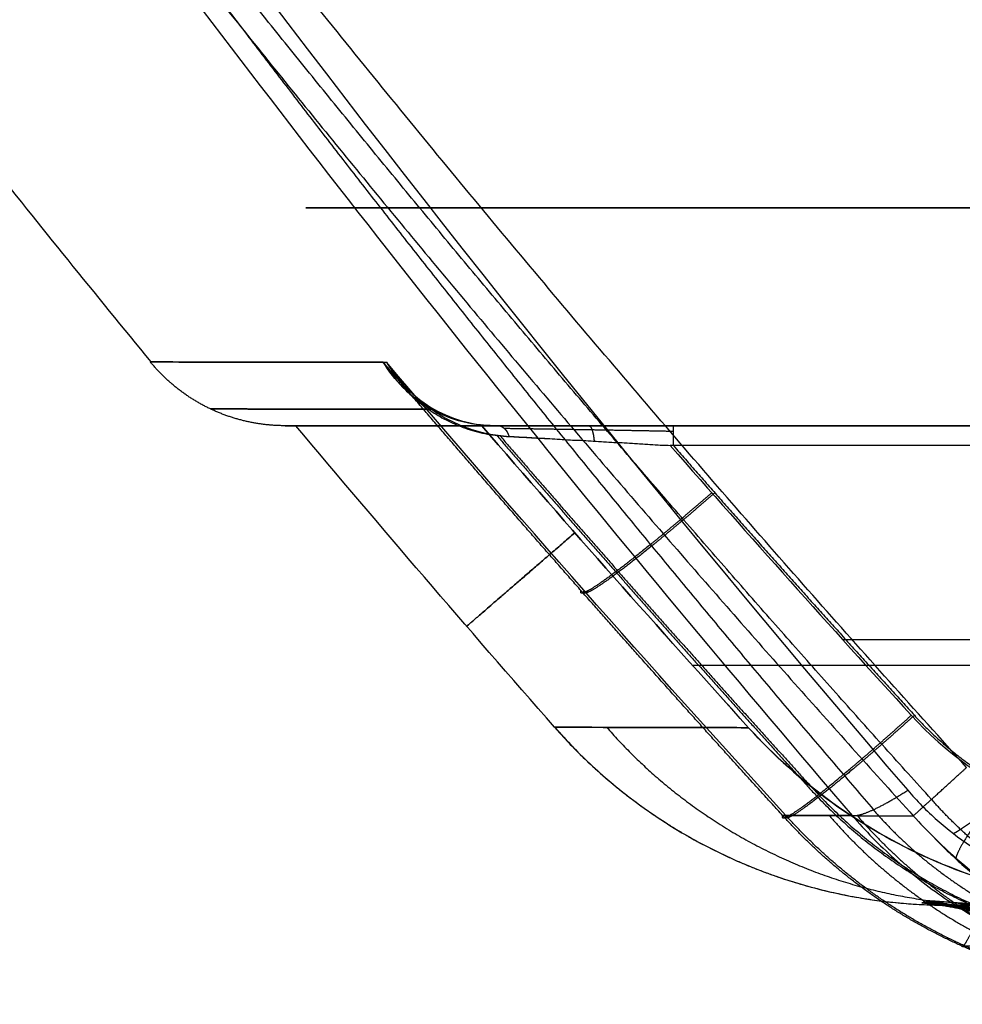
# Model space of a CAD drawing. Units: millimetres. Extents: x -266 to 133, y 234 to 648.
# Drawn here: x -221 to -210, y 307 to 318 of the extents above; entities that cross this region are included whole.
import ezdxf

# ---------------------------------------------------------------- set-up
doc = ezdxf.new("R2010")
doc.units = ezdxf.units.MM
doc.header["$MEASUREMENT"] = 0
doc.layers.add('Default', color=7, linetype='Continuous', true_color=0x000000)

msp = doc.modelspace()

# ---------------------------------------------------------------- linework, layer by layer
at = {"layer": 'Default'}
for p, q in [((-217.232, 316.243, -622.357), (-195.456, 316.243, -622.357)), ((-217.468, 313.743, -622.358), (-195.456, 313.743, -622.358)), ((-211.074, 311.292, -592.915), (-192.704, 311.292, -592.915)), ((-211.038, 311.292, -651.8), (-192.704, 311.292, -651.8)), ((-196.535, 310.993, -650.36), (-212.794, 310.993, -650.36)), ((-196.535, 310.993, -594.354), (-212.794, 310.993, -594.354)), ((-209.868, 308.243, -622.357), (-206.371, 308.243, -622.357))]:
    msp.add_line(p, q, dxfattribs=at)
for points, degree in [([(-229.675, 364.948, -672.221), (-224.713, 353.848, -672.125), (-218.811, 343.162, -672.032), (-212.016, 332.995, -671.943), (-204.392, 323.447, -671.86), (-196.017, 314.602, -671.783)], 5), ([(-195.584, 315.011, -671.877), (-203.906, 323.799, -671.954), (-211.484, 333.285, -672.037), (-218.24, 343.384, -672.125), (-224.111, 353.997, -672.217), (-229.054, 365.021, -672.314)], 5), ([(-244.834, 362.895, -661.324), (-238.49, 348.257, -661.324), (-230.498, 334.176, -661.324), (-220.971, 321.085, -661.324), (-210.261, 309.268, -661.324)], 4), ([(-219.005, 314.474, -620.369), (-226.694, 323.84, -620.369), (-233.66, 333.875, -620.369), (-239.769, 344.451, -620.369), (-244.964, 355.391, -620.369)], 4), ([(-209.799, 309.064, -585.298), (-203.958, 312.84, -579.444), (-198.118, 316.615, -573.59)], 2), ([(-214.501, 316.243, -590.838), (-204.292, 316.243, -590.838), (-194.084, 316.243, -590.838)], 2), ([(-194.084, 316.243, -653.876), (-204.275, 316.243, -653.876), (-214.466, 316.243, -653.876)], 2), ([(-217.468, 313.743, -622.363), (-217.822, 313.743, -622.364), (-218.175, 313.821, -622.364), (-218.506, 313.977, -622.364), (-218.79, 314.201, -622.364), (-219.014, 314.474, -622.364)], 5), ([(-211.76, 309.272, -590.58), (-212.694, 310.295, -590.669), (-213.619, 311.327, -590.76), (-214.535, 312.367, -590.85), (-215.443, 313.415, -590.942), (-216.342, 314.472, -591.034)], 5), ([(-211.723, 309.272, -654.136), (-213.28, 310.977, -653.987), (-214.809, 312.711, -653.836), (-216.307, 314.472, -653.682)], 3), ([(-215.762, 313.934, -652.773), (-217.797, 313.935, -640.742), (-218.832, 313.935, -628.514), (-218.839, 313.935, -616.217), (-217.819, 313.935, -603.983), (-215.796, 313.934, -591.943)], 5), ([(-214.377, 310.284, -622.357), (-215.379, 311.426, -622.357), (-216.368, 312.579, -622.357), (-217.344, 313.743, -622.357)], 3), ([(-212.15, 310.279, -650.422), (-213.185, 311.422, -650.323), (-214.206, 312.576, -650.221), (-215.213, 313.743, -650.119)], 3), ([(-215.213, 313.743, -650.119), (-206.173, 313.743, -650.119), (-197.132, 313.743, -650.119)], 2), ([(-212.15, 310.279, -594.291), (-213.185, 311.421, -594.392), (-214.206, 312.576, -594.493), (-215.213, 313.743, -594.594)], 3), ([(-197.038, 313.743, -594.594), (-206.126, 313.743, -594.594), (-215.213, 313.743, -594.594)], 2), ([(-215.213, 313.743, -594.594), (-214.206, 312.576, -594.492), (-213.185, 311.421, -594.391), (-212.15, 310.279, -594.291)], 3), ([(-213.985, 313.743, -651.482), (-213.969, 313.743, -651.543), (-213.952, 313.723, -651.604), (-213.938, 313.682, -651.657), (-213.928, 313.628, -651.694), (-213.923, 313.567, -651.712)], 5), ([(-213.049, 313.743, -593.358), (-203.2, 313.743, -593.358), (-193.352, 313.743, -593.358)], 2), ([(-193.352, 313.743, -651.356), (-203.183, 313.743, -651.356), (-213.013, 313.743, -651.356)], 2), ([(-213.013, 313.515, -651.605), (-213.013, 313.589, -651.599), (-213.013, 313.66, -651.565), (-213.013, 313.715, -651.504), (-213.013, 313.743, -651.43), (-213.013, 313.743, -651.356)], 5), ([(-215.04, 313.631, -592.477), (-214.317, 312.793, -592.404), (-213.588, 311.96, -592.331), (-212.854, 311.133, -592.259), (-212.114, 310.311, -592.187), (-211.369, 309.494, -592.115)], 5), ([(-215.006, 313.631, -652.238), (-214.283, 312.793, -652.311), (-213.554, 311.96, -652.384), (-212.819, 311.132, -652.456), (-212.079, 310.31, -652.528), (-211.333, 309.494, -652.6)], 5), ([(-193.352, 313.515, -593.109), (-203.2, 313.515, -593.109), (-213.049, 313.515, -593.109)], 2), ([(-213.049, 313.515, -593.109), (-212.138, 312.474, -593.018), (-211.217, 311.443, -592.928), (-210.284, 310.421, -592.839)], 3), ([(-213.013, 313.515, -651.605), (-212.467, 312.89, -651.66), (-211.917, 312.268, -651.714), (-211.364, 311.649, -651.768), (-210.807, 311.034, -651.822), (-210.248, 310.421, -651.876)], 5), ([(-193.352, 313.515, -651.605), (-203.183, 313.515, -651.605), (-213.013, 313.515, -651.605)], 2), ([(-214.144, 312.515, -650.227), (-215.381, 311.446, -636.388), (-215.805, 311.08, -622.357), (-215.381, 311.446, -608.326), (-214.144, 312.515, -594.488)], 4), ([(-210.248, 310.421, -651.876), (-209.783, 309.912, -651.92), (-209.211, 309.5, -651.956), (-208.559, 309.213, -651.981), (-207.868, 309.069, -651.994), (-207.178, 309.069, -651.994)], 5), ([(-213.82, 310.283, -636.438), (-214.192, 310.284, -631.754), (-214.376, 310.284, -627.063), (-214.377, 310.285, -622.365)], 3), ([(-214.377, 310.284, -622.365), (-214.377, 310.284, -624.762), (-214.328, 310.284, -627.15), (-214.233, 310.284, -629.531)], 3), ([(-213.82, 310.283, -608.288), (-213.449, 310.282, -603.6), (-212.892, 310.281, -598.935), (-212.15, 310.279, -594.291)], 3), ([(-212.15, 310.279, -650.422), (-212.891, 310.281, -645.783), (-213.448, 310.282, -641.122), (-213.82, 310.283, -636.438)], 3), ([(-213.779, 310.283, -636.943), (-213.224, 309.649, -636.898), (-212.537, 309.088, -636.842), (-211.73, 308.656, -636.775), (-210.872, 308.393, -636.705), (-210.018, 308.288, -636.635)], 5), ([(-212.15, 310.279, -594.291), (-212.613, 310.28, -597.192), (-213.005, 310.281, -600.105), (-213.325, 310.282, -603.03)], 3), ([(-213.324, 310.282, -641.692), (-213.005, 310.281, -644.614), (-212.613, 310.28, -647.524), (-212.15, 310.279, -650.422)], 3), ([(-211.184, 309.415, -650.498), (-211.537, 309.669, -650.476), (-211.859, 309.957, -650.451), (-212.15, 310.279, -650.422)], 3), ([(-212.15, 310.279, -594.291), (-211.861, 309.96, -594.263), (-211.542, 309.673, -594.238), (-211.192, 309.42, -594.216)], 3), ([(-210.261, 309.268, -661.324), (-210.222, 309.303, -661.638), (-210.137, 309.38, -661.941), (-210.008, 309.497, -662.218), (-209.842, 309.648, -662.452), (-209.649, 309.823, -662.634)], 5), ([(-211.369, 309.494, -592.115), (-210.724, 308.816, -592.079), (-209.938, 308.278, -592.056), (-209.057, 307.917, -592.048), (-208.131, 307.748, -592.056), (-207.215, 307.768, -592.079)], 5), ([(-211.333, 309.494, -652.6), (-210.687, 308.816, -652.636), (-209.902, 308.278, -652.659), (-209.02, 307.916, -652.667), (-208.095, 307.747, -652.658), (-207.178, 307.768, -652.635)], 5), ([(-210.961, 309.27, -586.443), (-210.899, 309.264, -586.167), (-210.801, 309.292, -585.898), (-210.668, 309.353, -585.649), (-210.507, 309.444, -585.429), (-210.325, 309.562, -585.247)], 5), ([(-209.314, 309.498, -662.655), (-209.477, 309.283, -662.469), (-209.611, 309.094, -662.229), (-209.708, 308.943, -661.945), (-209.761, 308.838, -661.632), (-209.772, 308.784, -661.31)], 5), ([(-211.192, 309.42, -594.216), (-210.841, 309.167, -594.194), (-210.468, 308.952, -594.175), (-210.073, 308.777, -594.16)], 3), ([(-210.07, 308.775, -650.554), (-210.463, 308.95, -650.539), (-210.835, 309.163, -650.52), (-211.184, 309.415, -650.498)], 3), ([(-209.184, 308.673, -662.115), (-209.373, 308.809, -662.089), (-209.556, 308.955, -662.071), (-209.731, 309.113, -662.06), (-209.897, 309.28, -662.057), (-210.052, 309.457, -662.062)], 5), ([(-207.215, 307.243, -590.728), (-208.239, 307.243, -590.666), (-209.263, 307.459, -590.618), (-210.227, 307.889, -590.587), (-211.074, 308.508, -590.574), (-211.76, 309.272, -590.58)], 5), ([(-210.961, 309.27, -586.443), (-211.13, 309.27, -587.268), (-211.295, 309.271, -588.094), (-211.455, 309.271, -588.922), (-211.61, 309.272, -589.751), (-211.76, 309.272, -590.58)], 5), ([(-207.178, 307.243, -653.986), (-208.202, 307.243, -654.048), (-209.226, 307.459, -654.097), (-210.191, 307.889, -654.129), (-211.037, 308.508, -654.141), (-211.723, 309.272, -654.136)], 5), ([(-211.226, 309.271, -587.761), (-210.566, 308.509, -587.891), (-209.747, 307.889, -588.052), (-208.809, 307.458, -588.237), (-207.812, 307.243, -588.434), (-206.814, 307.243, -588.63)], 5), ([(-210.903, 309.27, -658.352), (-210.244, 308.508, -658.216), (-209.427, 307.889, -658.047), (-208.491, 307.458, -657.854), (-207.495, 307.243, -657.648), (-206.5, 307.243, -657.442)], 5), ([(-210.014, 309.009, -661.312), (-209.364, 308.34, -661.166), (-208.584, 307.801, -660.991), (-207.71, 307.429, -660.794), (-206.788, 307.243, -660.587), (-205.866, 307.243, -660.38)], 5), ([(-210.073, 308.777, -594.16), (-209.679, 308.602, -594.145), (-209.271, 308.469, -594.133), (-208.85, 308.379, -594.125)], 3), ([(-208.84, 308.377, -650.589), (-209.264, 308.467, -650.581), (-209.673, 308.6, -650.569), (-210.07, 308.775, -650.554)], 3), ([(-210.163, 308.27, -612.507), (-210.15, 308.273, -611.758), (-210.135, 308.276, -611.01), (-210.12, 308.28, -610.262), (-210.103, 308.284, -609.514), (-210.086, 308.29, -608.766)], 5), ([(-210.086, 308.29, -635.948), (-210.115, 308.281, -634.701), (-210.141, 308.275, -633.455), (-210.163, 308.27, -632.207)], 3), ([(-210.163, 308.27, -612.507), (-209.683, 308.224, -612.503), (-209.21, 308.106, -612.499), (-208.759, 307.917, -612.495), (-208.343, 307.663, -612.49), (-207.974, 307.353, -612.486)], 5), ([(-210.163, 308.27, -632.207), (-209.357, 308.193, -632.213), (-208.594, 307.873, -632.221), (-207.974, 307.353, -632.228)], 3), ([(-207.99, 307.366, -610.607), (-208.351, 307.67, -610.613), (-208.757, 307.919, -610.619), (-209.197, 308.107, -610.625), (-209.658, 308.227, -610.631), (-210.127, 308.279, -610.636)], 5), ([(-207.909, 307.313, -632.081), (-208.277, 307.641, -631.974), (-208.696, 307.909, -631.856), (-209.153, 308.105, -631.729), (-209.632, 308.224, -631.598), (-210.118, 308.263, -631.468)], 5), ([(-210.086, 308.29, -608.766), (-209.631, 308.233, -608.759), (-209.184, 308.11, -608.752), (-208.757, 307.924, -608.744), (-208.364, 307.68, -608.736), (-208.012, 307.385, -608.727)], 5), ([(-208.012, 307.385, -635.986), (-208.364, 307.68, -635.978), (-208.757, 307.924, -635.97), (-209.184, 308.11, -635.962), (-209.631, 308.233, -635.955), (-210.086, 308.29, -635.948)], 5), ([(-207.726, 307.201, -631.943), (-208.088, 307.579, -631.747), (-208.511, 307.885, -631.523), (-208.978, 308.104, -631.278), (-209.47, 308.226, -631.023), (-209.967, 308.251, -630.769)], 5), ([(-207.718, 307.196, -612.776), (-208.08, 307.577, -612.974), (-208.502, 307.884, -613.202), (-208.97, 308.104, -613.451), (-209.463, 308.226, -613.71), (-209.96, 308.25, -613.969)], 5), ([(-209.868, 308.243, -622.357), (-209.868, 308.243, -619.786), (-209.811, 308.243, -617.224), (-209.698, 308.243, -614.671)], 3), ([(-209.698, 308.243, -630.043), (-209.811, 308.243, -627.49), (-209.868, 308.243, -624.928), (-209.868, 308.243, -622.357)], 3), ([(-209.698, 308.243, -614.671), (-209.722, 308.243, -615.201), (-209.743, 308.243, -615.731), (-209.761, 308.243, -616.262)], 3), ([(-209.761, 308.243, -628.452), (-209.743, 308.243, -628.983), (-209.722, 308.243, -629.513), (-209.698, 308.243, -630.043)], 3), ([(-208.898, 307.773, -586.493), (-209.069, 307.773, -587.314), (-209.234, 307.773, -588.137), (-209.395, 307.773, -588.961), (-209.551, 307.774, -589.786), (-209.701, 307.774, -590.611)], 5)]:
    msp.add_open_spline(points, degree=degree, dxfattribs=at)
for points, degree, knots in [([(-230.229, 364.857, -671.955), (-228.153, 360.206, -671.914), (-225.881, 355.641, -671.875), (-220.957, 346.719, -671.797), (-218.305, 342.361, -671.759), (-212.643, 333.882, -671.686), (-209.631, 329.762, -671.65), (-203.269, 321.789, -671.581), (-199.918, 317.937, -671.548), (-196.41, 314.232, -671.515)], 3, [0, 0, 0, 0, 0.25, 0.25, 0.5, 0.5, 0.75, 0.75, 1, 1, 1, 1]), ([(-210.052, 309.457, -662.062), (-214.342, 314.19, -662.062), (-218.447, 319.106, -662.062), (-222.351, 324.194, -662.062), (-229.738, 334.684, -662.062), (-236.241, 345.742, -662.062), (-239.262, 351.398, -662.062), (-242.044, 357.164, -662.062), (-244.583, 363.023, -662.062)], 5, [28.775354, 28.775354, 28.775354, 28.775354, 28.775354, 28.775354, 73.652612, 73.652612, 73.652612, 118.509617, 118.509617, 118.509617, 118.509617, 118.509617, 118.509617]), ([(-186.237, 308.557, -573.984), (-186.463, 308.789, -573.929), (-186.659, 308.992, -573.881), (-187.063, 309.411, -573.781), (-187.265, 309.621, -573.732), (-187.868, 310.254, -573.583), (-188.268, 310.677, -573.483), (-189.462, 311.954, -573.185), (-190.251, 312.814, -572.986), (-192.592, 315.419, -572.391), (-194.122, 317.193, -571.994), (-198.601, 322.594, -570.813), (-201.435, 326.303, -570.038), (-206.804, 333.921, -568.529), (-209.338, 337.83, -567.795), (-214.102, 345.833, -566.383), (-216.332, 349.926, -565.704), (-218.41, 354.108, -565.06)], 3, [-1, -1, -1, -1, -0.984375, -0.984375, -0.96875, -0.96875, -0.9375, -0.9375, -0.875, -0.875, -0.75, -0.75, -0.5, -0.5, -0.25, -0.25, 0, 0, 0, 0]), ([(-218.41, 354.108, -565.06), (-216.34, 349.942, -565.702), (-214.112, 345.852, -566.38), (-209.346, 337.843, -567.793), (-206.808, 333.927, -568.529), (-201.432, 326.299, -570.039), (-198.597, 322.589, -570.814), (-194.123, 317.193, -571.994), (-192.595, 315.423, -572.39), (-189.468, 311.943, -573.186), (-187.87, 310.234, -573.585), (-186.237, 308.557, -573.984)], 3, [0, 0, 0, 0, 0.250024, 0.250024, 0.500018, 0.500018, 0.749933, 0.749933, 0.874989, 0.874989, 1, 1, 1, 1]), ([(-220.493, 353.844, -565.694), (-218.007, 348.839, -566.463), (-215.343, 343.94, -567.271), (-212.498, 339.148, -568.115), (-208.136, 332.396, -569.377), (-203.406, 325.894, -570.688), (-201.921, 323.924, -571.095), (-199.895, 321.329, -571.641), (-197.807, 318.779, -572.194), (-197.281, 318.144, -572.332), (-196.219, 316.878, -572.61), (-195.143, 315.624, -572.889), (-194.601, 315, -573.029), (-193.483, 313.727, -573.316), (-192.351, 312.469, -573.603), (-191.768, 311.828, -573.751), (-190.887, 310.873, -573.972), (-189.998, 309.926, -574.193), (-189.701, 309.612, -574.266), (-189.278, 309.167, -574.371), (-188.854, 308.725, -574.475), (-188.728, 308.595, -574.506), (-188.603, 308.465, -574.537), (-188.477, 308.335, -574.568)], 5, [19.796817, 19.796817, 19.796817, 19.796817, 19.796817, 19.796817, 60.657859, 60.657859, 60.657859, 78.715047, 78.715047, 78.715047, 84.738309, 84.738309, 84.738309, 90.772512, 90.772512, 90.772512, 97.111157, 97.111157, 97.111157, 100.28048, 100.28048, 100.28048, 101.604971, 101.604971, 101.604971, 101.604971, 101.604971, 101.604971]), ([(-222.221, 353.304, -566.789), (-221.189, 351.236, -567.104), (-220.121, 349.19, -567.428), (-217.911, 345.14, -568.089), (-216.77, 343.137, -568.427), (-214.413, 339.176, -569.117), (-213.198, 337.218, -569.469), (-210.696, 333.348, -570.183), (-209.408, 331.436, -570.547), (-206.76, 327.661, -571.283), (-205.4, 325.797, -571.656), (-202.606, 322.12, -572.411), (-201.174, 320.307, -572.792), (-198.236, 316.732, -573.561), (-196.729, 314.969, -573.949), (-193.654, 311.509, -574.727), (-192.086, 309.811, -575.117), (-190.488, 308.147, -575.507)], 3, [0, 0, 0, 0, 0.125, 0.125, 0.25, 0.25, 0.375, 0.375, 0.5, 0.5, 0.625, 0.625, 0.75, 0.75, 0.875, 0.875, 1, 1, 1, 1]), ([(-199.242, 308.173, -580.153), (-199.8, 308.782, -580.015), (-201.263, 310.4, -579.653), (-205.383, 315.124, -578.616), (-212.128, 323.58, -576.852), (-220.57, 335.971, -574.51), (-225.948, 345.543, -572.932), (-228.479, 350.546, -572.174)], 3, [8.386748, 8.386748, 8.386748, 8.386748, 10.888478, 14.988934, 27.290301, 43.692124, 60.66422, 60.66422, 60.66422, 60.66422]), ([(-236.208, 348.281, -578.278), (-234.442, 344.808, -578.792), (-232.576, 341.391, -579.327), (-228.647, 334.678, -580.434), (-226.583, 331.38, -581.006), (-220.104, 321.682, -582.763), (-215.399, 315.475, -583.992), (-210.325, 309.562, -585.247)], 3, [0, 0, 0, 0, 0.25, 0.25, 0.5, 0.5, 1, 1, 1, 1]), ([(-236.955, 348.144, -579.467), (-235.185, 344.663, -579.981), (-233.311, 341.231, -580.517), (-229.36, 334.481, -581.627), (-227.283, 331.164, -582.199), (-224.024, 326.288, -583.08), (-222.913, 324.679, -583.378), (-220.645, 321.496, -583.978), (-219.488, 319.923, -584.281), (-217.128, 316.813, -584.892), (-215.925, 315.277, -585.2), (-213.475, 312.243, -585.819), (-212.228, 310.746, -586.13), (-210.961, 309.27, -586.443)], 3, [0, 0, 0, 0, 0.250003, 0.250003, 0.500002, 0.500002, 0.625002, 0.625002, 0.750001, 0.750001, 0.875001, 0.875001, 1, 1, 1, 1]), ([(-236.698, 348.197, -578.801), (-234.828, 344.519, -579.344), (-232.864, 340.893, -579.908), (-230.809, 337.322, -580.489), (-225.924, 329.325, -581.849), (-220.572, 321.636, -583.282), (-217.43, 317.43, -584.104), (-214.144, 313.328, -584.94), (-210.719, 309.338, -585.786)], 5, [43.46008, 43.46008, 43.46008, 43.46008, 43.46008, 43.46008, 72.642262, 72.642262, 72.642262, 109.824012, 109.824012, 109.824012, 109.824012, 109.824012, 109.824012]), ([(-214.466, 316.243, -653.876), (-214.924, 316.243, -651.278), (-215.326, 316.243, -648.672), (-216.015, 316.243, -643.443), (-216.303, 316.243, -640.822), (-216.996, 316.243, -632.926), (-217.229, 316.243, -627.651), (-217.233, 316.243, -619.72), (-217.178, 316.243, -617.079), (-216.951, 316.243, -611.803), (-216.78, 316.243, -609.166), (-216.096, 316.243, -601.27), (-215.412, 316.243, -596.038), (-214.501, 316.243, -590.838)], 3, [-1, -1, -1, -1, -0.875, -0.875, -0.75, -0.75, -0.5, -0.5, -0.375, -0.375, -0.25, -0.25, 0, 0, 0, 0]), ([(-216.342, 314.472, -591.034), (-216.786, 314.472, -593.606), (-217.176, 314.472, -596.196), (-217.845, 314.473, -601.395), (-218.125, 314.473, -604.005), (-218.571, 314.474, -609.237), (-218.739, 314.474, -611.859), (-218.961, 314.474, -617.108), (-219.016, 314.474, -619.736), (-219.013, 314.474, -624.991), (-218.955, 314.474, -627.618), (-218.727, 314.474, -632.869), (-218.556, 314.474, -635.493), (-218.103, 314.473, -640.723), (-217.821, 314.473, -643.329), (-217.146, 314.472, -648.523), (-216.753, 314.472, -651.112), (-216.307, 314.472, -653.682)], 3, [-1, -1, -1, -1, -0.874605, -0.874605, -0.749537, -0.749537, -0.624745, -0.624745, -0.500091, -0.500091, -0.375437, -0.375437, -0.250484, -0.250484, -0.125487, -0.125487, 0, 0, 0, 0]), ([(-216.342, 314.472, -591.034), (-216.269, 314.359, -591.157), (-216.185, 314.254, -591.282), (-216.045, 314.111, -591.471), (-215.996, 314.066, -591.534), (-215.892, 313.98, -591.661), (-215.837, 313.94, -591.725), (-215.722, 313.864, -591.853), (-215.662, 313.83, -591.917), (-215.535, 313.767, -592.045), (-215.468, 313.738, -592.11), (-215.328, 313.689, -592.239), (-215.254, 313.669, -592.303), (-215.099, 313.637, -592.432), (-215.017, 313.626, -592.496), (-214.93, 313.621, -592.56)], 3, [-1, -1, -1, -1, -0.75002, -0.75002, -0.625023, -0.625023, -0.500021, -0.500021, -0.375024, -0.375024, -0.250024, -0.250024, -0.125017, -0.125017, 0, 0, 0, 0]), ([(-215.061, 313.743, -592.73), (-215.211, 313.743, -592.602), (-215.35, 313.764, -592.465), (-215.605, 313.837, -592.186), (-215.723, 313.89, -592.043), (-215.934, 314.017, -591.757), (-216.031, 314.094, -591.611), (-216.203, 314.269, -591.32), (-216.279, 314.367, -591.174), (-216.342, 314.472, -591.034)], 3, [-1, -1, -1, -1, -0.748598, -0.748598, -0.497048, -0.497048, -0.248492, -0.248492, 0, 0, 0, 0]), ([(-216.307, 314.472, -653.682), (-216.275, 314.419, -653.611), (-216.24, 314.368, -653.539), (-216.165, 314.271, -653.395), (-216.125, 314.225, -653.323), (-215.997, 314.095, -653.106), (-215.901, 314.018, -652.961), (-215.689, 313.889, -652.673), (-215.572, 313.837, -652.53), (-215.317, 313.764, -652.251), (-215.178, 313.743, -652.114), (-215.028, 313.743, -651.986)], 3, [-1, -1, -1, -1, -0.874881, -0.874881, -0.749763, -0.749763, -0.499772, -0.499772, -0.24937, -0.24937, 0, 0, 0, 0]), ([(-216.307, 314.472, -653.682), (-216.27, 314.415, -653.62), (-216.231, 314.361, -653.558), (-216.148, 314.256, -653.434), (-216.104, 314.206, -653.371), (-216.011, 314.111, -653.245), (-215.961, 314.066, -653.182), (-215.857, 313.98, -653.055), (-215.803, 313.94, -652.991), (-215.688, 313.865, -652.863), (-215.628, 313.83, -652.799), (-215.501, 313.767, -652.67), (-215.434, 313.738, -652.606), (-215.294, 313.689, -652.477), (-215.221, 313.669, -652.412), (-215.066, 313.637, -652.284), (-214.984, 313.626, -652.22), (-214.897, 313.621, -652.156)], 3, [0, 0, 0, 0, 0.12499, 0.12499, 0.24998, 0.24998, 0.374972, 0.374972, 0.499964, 0.499964, 0.624964, 0.624964, 0.749969, 0.749969, 0.874979, 0.874979, 1, 1, 1, 1]), ([(-215.028, 313.743, -651.986), (-215.433, 313.743, -649.541), (-215.787, 313.743, -647.089), (-216.395, 313.743, -642.171), (-216.649, 313.743, -639.707), (-217.26, 313.743, -632.286), (-217.466, 313.743, -627.33), (-217.471, 313.743, -617.398), (-217.272, 313.743, -612.438), (-216.468, 313.743, -602.544), (-215.865, 313.743, -597.624), (-215.061, 313.743, -592.73)], 3, [0, 0, 0, 0, 0.125, 0.125, 0.25, 0.25, 0.5, 0.5, 0.75, 0.75, 1, 1, 1, 1]), ([(-217.344, 313.743, -622.357), (-217.344, 313.743, -624.673), (-217.299, 313.743, -626.99), (-217.123, 313.743, -631.619), (-216.99, 313.743, -633.931), (-216.814, 313.743, -636.238)], 3, [0, 0, 0, 0, 0.500018, 0.500018, 1, 1, 1, 1]), ([(-216.814, 313.743, -608.476), (-216.99, 313.743, -610.783), (-217.123, 313.743, -613.095), (-217.299, 313.743, -617.725), (-217.344, 313.743, -620.041), (-217.344, 313.743, -622.357)], 3, [0, 0, 0, 0, 0.500018, 0.500018, 1, 1, 1, 1]), ([(-216.814, 313.743, -636.238), (-216.636, 313.743, -638.563), (-216.413, 313.743, -640.884), (-215.879, 313.743, -645.513), (-215.568, 313.743, -647.821), (-215.213, 313.743, -650.119)], 3, [0, 0, 0, 0, 0.500018, 0.500018, 1, 1, 1, 1]), ([(-215.213, 313.743, -594.594), (-215.568, 313.743, -596.893), (-215.879, 313.743, -599.201), (-216.413, 313.743, -603.83), (-216.636, 313.743, -606.151), (-216.814, 313.743, -608.476)], 3, [0, 0, 0, 0, 0.500017, 0.500017, 1, 1, 1, 1]), ([(-215.061, 313.743, -592.73), (-214.783, 313.743, -592.944), (-214.457, 313.743, -593.106), (-214.071, 313.743, -593.218), (-214.062, 313.743, -593.221), (-214.041, 313.743, -593.227), (-214.01, 313.743, -593.235), (-213.938, 313.743, -593.254), (-213.791, 313.743, -593.288), (-213.493, 313.743, -593.34), (-213.229, 313.743, -593.358), (-213.049, 313.743, -593.358)], 3, [-1, -1, -1, -1, -0.5, -0.5, -0.484375, -0.484375, -0.46875, -0.4375, -0.375, -0.25, 0, 0, 0, 0]), ([(-213.013, 313.743, -651.356), (-213.193, 313.743, -651.356), (-213.458, 313.743, -651.374), (-213.756, 313.743, -651.426), (-213.903, 313.743, -651.46), (-213.976, 313.743, -651.479), (-214.007, 313.743, -651.488), (-214.028, 313.743, -651.494), (-214.037, 313.743, -651.496), (-214.423, 313.743, -651.608), (-214.75, 313.743, -651.771), (-215.028, 313.743, -651.986)], 3, [0, 0, 0, 0, 0.25, 0.375, 0.4375, 0.46875, 0.484375, 0.484375, 0.5, 0.5, 1, 1, 1, 1]), ([(-215.028, 313.743, -651.986), (-215.002, 313.743, -652.02), (-214.976, 313.732, -652.054), (-214.93, 313.689, -652.113), (-214.91, 313.658, -652.138), (-214.897, 313.621, -652.156)], 3, [-1, -1, -1, -1, -0.5, -0.5, 0, 0, 0, 0]), ([(-213.013, 313.677, -651.525), (-213.2, 313.681, -651.521), (-213.387, 313.684, -651.528), (-213.574, 313.688, -651.547), (-213.973, 313.695, -651.615), (-214.364, 313.701, -651.746), (-214.568, 313.705, -651.834), (-214.767, 313.708, -651.946), (-214.953, 313.71, -652.084)], 5, [0, 0, 0, 0, 0, 0, 1.392454, 1.392454, 1.392454, 2.967125, 2.967125, 2.967125, 2.967125, 2.967125, 2.967125]), ([(-214.93, 313.621, -592.56), (-214.854, 313.617, -592.616), (-214.777, 313.613, -592.665), (-214.621, 313.604, -592.753), (-214.543, 313.6, -592.793), (-214.308, 313.587, -592.898), (-214.15, 313.578, -592.952), (-213.834, 313.56, -593.035), (-213.676, 313.551, -593.064), (-213.361, 313.533, -593.102), (-213.204, 313.524, -593.11), (-213.049, 313.515, -593.109)], 3, [-1, -1, -1, -1, -0.874992, -0.874992, -0.74999, -0.74999, -0.499999, -0.499999, -0.249996, -0.249996, 0, 0, 0, 0]), ([(-214.897, 313.621, -652.156), (-214.821, 313.617, -652.1), (-214.743, 313.613, -652.051), (-214.588, 313.604, -651.962), (-214.51, 313.6, -651.922), (-214.274, 313.587, -651.817), (-214.115, 313.578, -651.763), (-213.799, 313.56, -651.68), (-213.641, 313.551, -651.65), (-213.326, 313.533, -651.613), (-213.169, 313.524, -651.604), (-213.013, 313.515, -651.605)], 3, [0, 0, 0, 0, 0.125008, 0.125008, 0.25001, 0.25001, 0.500001, 0.500001, 0.750004, 0.750004, 1, 1, 1, 1]), ([(-212.574, 312.974, -593.062), (-212.821, 312.758, -593.043), (-213.069, 312.547, -592.957), (-213.302, 312.355, -592.804), (-213.713, 312.03, -592.383), (-213.975, 311.851, -591.791), (-214.059, 311.805, -591.466), (-214.091, 311.806, -591.131), (-214.073, 311.851, -590.805)], 5, [0, 0, 0, 0, 0, 0, 1, 1, 1, 2, 2, 2, 2, 2, 2]), ([(-212.539, 312.974, -651.652), (-212.786, 312.758, -651.671), (-213.034, 312.547, -651.758), (-213.267, 312.355, -651.911), (-213.678, 312.029, -652.332), (-213.94, 311.85, -652.925), (-214.024, 311.805, -653.25), (-214.056, 311.806, -653.585), (-214.037, 311.851, -653.911)], 5, [0, 0, 0, 0, 0, 0, 1, 1, 1, 2.000001, 2.000001, 2.000001, 2.000001, 2.000001, 2.000001]), ([(-211.76, 309.272, -590.58), (-211.778, 309.227, -590.906), (-211.746, 309.227, -591.24), (-211.664, 309.274, -591.565), (-211.406, 309.457, -592.158), (-211.001, 309.79, -592.579), (-210.771, 309.986, -592.733), (-210.528, 310.201, -592.819), (-210.284, 310.421, -592.839)], 5, [0, 0, 0, 0, 0, 0, 0.5, 0.5, 0.5, 1, 1, 1, 1, 1, 1]), ([(-210.248, 310.421, -651.876), (-210.492, 310.201, -651.895), (-210.735, 309.986, -651.982), (-210.965, 309.789, -652.135), (-211.37, 309.456, -652.557), (-211.627, 309.273, -653.15), (-211.71, 309.226, -653.476), (-211.742, 309.227, -653.81), (-211.723, 309.272, -654.136)], 5, [-1, -1, -1, -1, -1, -1, -0.500001, -0.500001, -0.500001, 0, 0, 0, 0, 0, 0]), ([(-210.284, 310.421, -592.839), (-209.896, 309.996, -592.802), (-209.421, 309.655, -592.772), (-208.364, 309.19, -592.731), (-207.792, 309.069, -592.72), (-207.215, 309.069, -592.72)], 3, [0, 0, 0, 0, 0.5, 0.5, 1, 1, 1, 1]), ([(-214.377, 310.285, -622.357), (-214.377, 310.285, -622.357), (-214.377, 310.285, -622.357), (-214.377, 310.285, -622.357), (-214.377, 310.285, -622.357), (-214.377, 310.284, -622.357), (-213.724, 309.541, -622.357), (-212.889, 308.897, -622.357), (-211.892, 308.446, -622.357), (-210.858, 308.243, -622.357), (-209.868, 308.243, -622.357)], 5, [-0.000282, -0.000282, -0.000282, -0.000282, -0.000282, -0.000282, 0, 0, 0, 0, 0, 5.432564, 5.432564, 5.432564, 5.432564, 5.432564, 5.432564]), ([(-214.377, 310.285, -622.365), (-214.377, 310.284, -620.017), (-214.331, 310.284, -617.667), (-214.145, 310.284, -612.972), (-214.006, 310.284, -610.627), (-213.82, 310.283, -608.288)], 3, [0, 0, 0, 0, 0.50002, 0.50002, 1, 1, 1, 1]), ([(-214.377, 310.285, -622.365), (-214.239, 310.128, -622.364), (-214.094, 309.979, -622.362), (-213.785, 309.693, -622.36), (-213.622, 309.558, -622.36), (-213.107, 309.174, -622.358), (-212.735, 308.955, -622.357), (-212.146, 308.688, -622.357), (-211.946, 308.61, -622.357), (-211.536, 308.476, -622.357), (-211.33, 308.42, -622.357), (-210.708, 308.287, -622.357), (-210.289, 308.243, -622.357), (-209.868, 308.243, -622.357)], 3, [-1, -1, -1, -1, -0.877425, -0.877425, -0.752741, -0.752741, -0.500118, -0.500118, -0.373278, -0.373278, -0.247148, -0.247148, 0, 0, 0, 0]), ([(-214.341, 310.284, -618.772), (-214.365, 310.284, -619.965), (-214.377, 310.284, -621.16), (-214.377, 310.284, -622.357), (-214.377, 310.284, -622.36), (-214.377, 310.284, -622.362), (-214.377, 310.284, -622.365)], 3, [25.647849, 25.647849, 25.647849, 25.647849, 29.168033, 29.168033, 29.168033, 29.176115, 29.176115, 29.176115, 29.176115]), ([(-210.325, 309.562, -585.247), (-210.22, 309.44, -585.273), (-210.107, 309.325, -585.289), (-209.866, 309.113, -585.302), (-209.738, 309.014, -585.299), (-209.471, 308.834, -585.276), (-209.333, 308.754, -585.256), (-209.053, 308.611, -585.2), (-208.911, 308.549, -585.164), (-208.624, 308.441, -585.081), (-208.48, 308.395, -585.034), (-208.193, 308.319, -584.928), (-208.05, 308.289, -584.871), (-207.766, 308.241, -584.748), (-207.625, 308.224, -584.683), (-207.346, 308.201, -584.545), (-207.208, 308.196, -584.473), (-207.072, 308.195, -584.399)], 3, [0, 0, 0, 0, 0.125367, 0.125367, 0.250715, 0.250715, 0.375473, 0.375473, 0.500601, 0.500601, 0.625362, 0.625362, 0.750343, 0.750343, 0.875101, 0.875101, 1, 1, 1, 1]), ([(-208.892, 309.422, -592.751), (-209.019, 309.137, -592.726), (-209.146, 308.857, -592.64), (-209.266, 308.598, -592.495), (-209.48, 308.145, -592.099), (-209.625, 307.866, -591.545), (-209.675, 307.778, -591.24), (-209.701, 307.748, -590.923), (-209.701, 307.774, -590.611)], 5, [-0.000001, -0.000001, -0.000001, -0.000001, -0.000001, -0.000001, 1, 1, 1, 2, 2, 2, 2, 2, 2]), ([(-211.723, 309.272, -654.136), (-211.569, 309.272, -654.981), (-211.41, 309.271, -655.826), (-211.246, 309.271, -656.669), (-210.957, 309.27, -658.108), (-210.654, 309.269, -659.543), (-210.525, 309.269, -660.137), (-210.394, 309.269, -660.731), (-210.261, 309.268, -661.324)], 5, [0, 0, 0, 0, 0, 0, 0.585351, 0.585351, 0.585351, 1, 1, 1, 1, 1, 1]), ([(-210.961, 309.27, -586.443), (-210.811, 309.097, -586.477), (-210.65, 308.932, -586.504), (-210.307, 308.624, -586.541), (-210.126, 308.481, -586.551), (-209.749, 308.218, -586.555), (-209.554, 308.099, -586.548), (-209.154, 307.885, -586.521), (-208.949, 307.791, -586.501), (-208.329, 307.544, -586.419), (-207.908, 307.427, -586.338), (-207.071, 307.277, -586.14), (-206.656, 307.243, -586.023), (-206.252, 307.243, -585.892)], 3, [-1, -1, -1, -1, -0.875, -0.875, -0.75, -0.75, -0.625, -0.625, -0.5, -0.5, -0.25, -0.25, 0, 0, 0, 0]), ([(-210.719, 309.338, -585.785), (-210.4, 308.969, -585.862), (-210.028, 308.634, -585.892), (-209.615, 308.351, -585.871), (-208.79, 307.914, -585.751), (-207.93, 307.656, -585.506), (-207.522, 307.572, -585.366), (-207.118, 307.52, -585.209), (-206.722, 307.497, -585.037)], 5, [1.376488, 1.376488, 1.376488, 1.376488, 1.376488, 1.376488, 5.301686, 5.301686, 5.301686, 8.846834, 8.846834, 8.846834, 8.846834, 8.846834, 8.846834]), ([(-210.261, 309.268, -661.324), (-210.107, 309.096, -661.313), (-209.944, 308.935, -661.309), (-209.599, 308.633, -661.312), (-209.419, 308.493, -661.319), (-209.232, 308.364, -661.332)], 3, [0, 0, 0, 0, 0.5, 0.5, 1, 1, 1, 1]), ([(-209.698, 308.243, -614.671), (-209.733, 308.243, -614.599), (-209.777, 308.243, -614.491), (-209.84, 308.245, -614.331), (-209.871, 308.246, -614.244), (-209.96, 308.25, -613.98), (-210.01, 308.253, -613.802), (-210.091, 308.26, -613.437), (-210.121, 308.263, -613.254), (-210.159, 308.268, -612.881), (-210.167, 308.27, -612.695), (-210.163, 308.27, -612.507)], 3, [0, 0, 0, 0, 0.108619, 0.108619, 0.23475, 0.23475, 0.488728, 0.488728, 0.743999, 0.743999, 1, 1, 1, 1]), ([(-209.698, 308.243, -630.043), (-209.771, 308.243, -630.203), (-209.836, 308.245, -630.366), (-209.922, 308.248, -630.619), (-209.949, 308.249, -630.705), (-210, 308.252, -630.882), (-210.023, 308.254, -630.971), (-210.086, 308.259, -631.248), (-210.117, 308.262, -631.435), (-210.158, 308.268, -631.818), (-210.167, 308.27, -632.012), (-210.163, 308.27, -632.207)], 3, [-1, -1, -1, -1, -0.763612, -0.763612, -0.641859, -0.641859, -0.517566, -0.517566, -0.261691, -0.261691, 0, 0, 0, 0]), ([(-207.99, 307.366, -634.107), (-207.99, 307.366, -634.107), (-207.99, 307.366, -634.107), (-207.99, 307.366, -634.107), (-207.99, 307.366, -634.107), (-207.99, 307.366, -634.107), (-208.351, 307.67, -634.101), (-208.757, 307.919, -634.095), (-209.197, 308.107, -634.089), (-209.658, 308.227, -634.083), (-210.127, 308.279, -634.078)], 5, [-0.000025, -0.000025, -0.000025, -0.000025, -0.000025, -0.000025, 0, 0, 0, 0, 0, 3.999986, 3.999986, 3.999986, 3.999986, 3.999986, 3.999986]), ([(-209.086, 308.243, -605.884), (-209.221, 308.243, -606.081), (-209.343, 308.246, -606.284), (-209.514, 308.253, -606.603), (-209.569, 308.256, -606.714), (-209.673, 308.263, -606.943), (-209.722, 308.266, -607.06), (-209.791, 308.271, -607.24), (-209.813, 308.272, -607.301), (-209.854, 308.276, -607.425), (-209.874, 308.277, -607.488), (-209.912, 308.28, -607.615), (-209.93, 308.281, -607.68), (-209.963, 308.284, -607.811), (-209.978, 308.285, -607.877), (-210.006, 308.287, -608.01), (-210.018, 308.288, -608.078), (-210.04, 308.289, -608.214), (-210.05, 308.29, -608.282), (-210.074, 308.291, -608.489), (-210.083, 308.291, -608.627), (-210.086, 308.29, -608.766)], 3, [-1, -1, -1, -1, -0.769132, -0.769132, -0.64916, -0.64916, -0.525703, -0.525703, -0.462741, -0.462741, -0.398787, -0.398787, -0.333864, -0.333864, -0.268116, -0.268116, -0.201683, -0.201683, -0.134735, -0.134735, 0, 0, 0, 0]), ([(-209.086, 308.243, -638.829), (-209.23, 308.243, -638.618), (-209.362, 308.247, -638.4), (-209.54, 308.255, -638.06), (-209.596, 308.258, -637.945), (-209.7, 308.264, -637.709), (-209.748, 308.268, -637.59), (-209.881, 308.277, -637.225), (-209.952, 308.283, -636.976), (-210.052, 308.29, -636.466), (-210.081, 308.291, -636.208), (-210.086, 308.29, -635.948)], 3, [0, 0, 0, 0, 0.247664, 0.247664, 0.372127, 0.372127, 0.497085, 0.497085, 0.748101, 0.748101, 1, 1, 1, 1]), ([(-207.581, 307.114, -631.87), (-207.581, 307.114, -631.87), (-207.581, 307.114, -631.87), (-207.581, 307.114, -631.87), (-207.581, 307.114, -631.87), (-207.581, 307.114, -631.87), (-207.939, 307.532, -631.632), (-208.364, 307.87, -631.353), (-208.838, 308.107, -631.043), (-209.339, 308.232, -630.719), (-209.844, 308.245, -630.395)], 5, [0, 0, 0, 0, 0, 0, 0, 0, 0, 0, 0, 4.000434, 4.000434, 4.000434, 4.000434, 4.000434, 4.000434]), ([(-207.787, 307.249, -608.451), (-207.787, 307.249, -608.451), (-207.787, 307.249, -608.451), (-207.787, 307.249, -608.451), (-207.787, 307.249, -608.451), (-207.787, 307.249, -608.451), (-208.12, 307.596, -608.265), (-208.504, 307.882, -608.056), (-208.928, 308.094, -607.83), (-209.376, 308.225, -607.595), (-209.832, 308.274, -607.36)], 5, [0, 0, 0, 0, 0, 0, 0, 0, 0, 0, 0, 3.999984, 3.999984, 3.999984, 3.999984, 3.999984, 3.999984])]:
    msp.add_open_spline(points, degree=degree, knots=knots, dxfattribs=at)
msp.add_rational_spline([(-209.649, 309.823, -662.634), (-223.989, 325.644, -662.634), (-235.556, 343.583, -662.634), (-244.047, 363.156, -662.634)], [0.99728147101, 0.989244447284, 0.990086038713, 0.999806245298], degree=3, dxfattribs=at)

doc.saveas('drawing.dxf')
